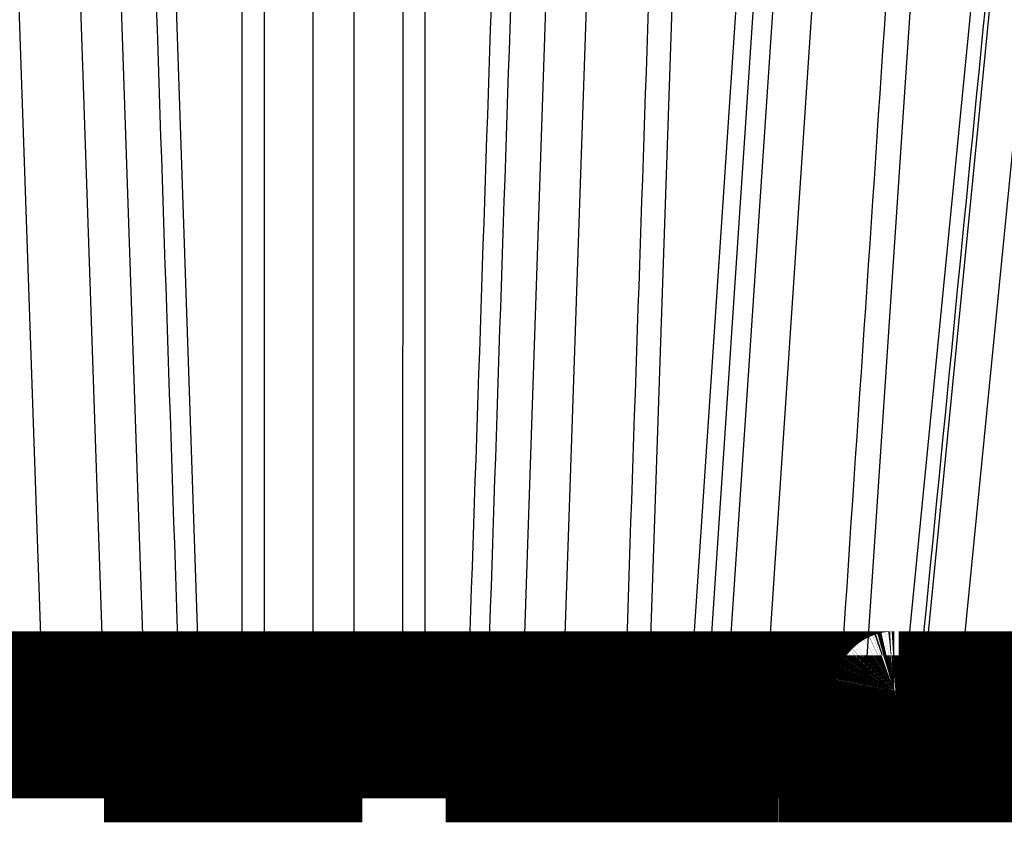
# Model space of a CAD drawing. Extents: x 214 to 1673, y 18 to 1161.
# Drawn here: x 979 to 983, y 295 to 298 of the extents above; entities that cross this region are included whole.
import ezdxf

# ---------------------------------------------------------------- set-up
doc = ezdxf.new("R2010")
doc.units = 0
doc.header["$MEASUREMENT"] = 0
doc.layers.add('3', color=7, linetype='CONTINUOUS')

msp = doc.modelspace()

# ---------------------------------------------------------------- linework, layer by layer
at = {"layer": '3', "color": 3, "linetype": 'CONTINUOUS'}
for p, q in [((979.92594, 301.16914), (980.12156, 295.39635)), ((980.30031, 295.39635), (980.30031, 301.16914)), ((982.20144, 301.16914), (982.00547, 295.39635)), ((982.17978, 295.39635), (982.56658, 301.16914)), ((983.29703, 301.16914), (982.91023, 295.39635)), ((983.07585, 295.39635), (983.64388, 301.16914)), ((979.26632, 301.15866), (979.46247, 295.40682)), ((979.7211, 295.40682), (979.52637, 301.15866)), ((979.89222, 295.40682), (979.69749, 301.15866)), ((980.39208, 301.15866), (980.39315, 295.40682)), ((980.59746, 301.15618), (980.59764, 295.40682)), ((980.77089, 295.40682), (980.77124, 301.15618)), ((980.97538, 295.40682), (980.97662, 301.15866)), ((981.67122, 301.15866), (981.47631, 295.40682)), ((981.64743, 295.40682), (981.84216, 301.15866)), ((982.63723, 301.15866), (982.25309, 295.40682)), ((982.33564, 295.40682), (982.7203, 301.15866)), ((982.50037, 295.40682), (982.88503, 301.15866)), ((983.71932, 301.15866), (983.15413, 295.40682)), ((983.87358, 301.15866), (983.30839, 295.40682)), ((979.46247, 295.40682), (979.7211, 295.40682)), ((980.0376, 295.40682), (979.89222, 295.40682)), ((980.12156, 295.39635), (980.30031, 295.39635)), ((980.39315, 295.40682), (980.59764, 295.40682)), ((980.77089, 295.40682), (980.97538, 295.40682)), ((981.24697, 295.39635), (981.06822, 295.39635)), ((981.47631, 295.40682), (981.33111, 295.40682)), ((981.64743, 295.40682), (981.90624, 295.40682)), ((982.00547, 295.39635), (982.17978, 295.39635)), ((982.25309, 295.40682), (982.33564, 295.40682)), ((982.50037, 295.40682), (982.80692, 295.40682)), ((982.91023, 295.39635), (983.07585, 295.39635)), ((983.30839, 295.40682), (983.65524, 295.40682))]:
    msp.add_line(p, q, dxfattribs=at)
at = {"layer": '3', "color": 40, "linetype": 'CONTINUOUS', "const_width": 0.7}
msp.add_lwpolyline([(983.13642, 295.40689), (983.13584, 295.40242, -0.0119598), (983.13505, 295.39793, -0.011434), (983.13404, 295.3934, -0.011283), (983.1328, 295.38886, -0.0116984), (983.13133, 295.38432, -0.0118955), (983.12962, 295.37981, -0.0120204), (983.12767, 295.37533, -0.0121025), (983.12549, 295.37091, -0.0122701), (983.12307, 295.36657, -0.0123598), (983.12041, 295.36232, -0.0124761), (983.11753, 295.35818, -0.0125346), (983.11442, 295.35417, -0.0126126), (983.1111, 295.35032, -0.0126582), (983.10758, 295.34662, -0.0127177), (983.10387, 295.34311, -0.012707), (983.09999, 295.33979, -0.012647), (983.09595, 295.33668, -0.0127213), (983.09176, 295.33378, -0.012889), (983.08744, 295.33111, -0.0125582), (983.08304, 295.32868, -0.0117946), (983.07857, 295.32649, -0.0127256), (983.07396, 295.32453, -0.0146922), (983.0692, 295.32282, -0.0115138), (983.06469, 295.32136, -0.0048921), (983.06058, 295.32017, -0.0152025), (983.05536, 295.31915, -0.025529), (983.04741, 295.31825, -0.0130029), (983.03707, 295.31746, -0.0071133)], format="xyb", dxfattribs=at)
for points in [[(979.13052, 295.31746), (978.80107, 295.31746)], [(979.21304, 295.31746), (979.13052, 295.31746)], [(979.38456, 295.31746), (979.21304, 295.31746)], [(979.64327, 295.31746), (979.38456, 295.31746)], [(979.98542, 295.31746), (979.64327, 295.31746)], [(979.72145, 295.31753), (979.72145, 295.21742)], [(979.73707, 295.31753), (979.73707, 295.21742)], [(980.13073, 295.31746), (979.98542, 295.31746)], [(980.30658, 295.31746), (980.13073, 295.31746)], [(980.51111, 295.31746), (980.30658, 295.31746)], [(980.48563, 295.21742), (980.48563, 295.31753)], [(980.85753, 295.31746), (980.51111, 295.31746)], [(980.52113, 295.31753), (980.52113, 295.21742)], [(980.55433, 295.31753), (980.55433, 295.21742)], [(980.80515, 295.21742), (980.80515, 295.31753)], [(981.06206, 295.31746), (980.85753, 295.31746)], [(981.2379, 295.31746), (981.06206, 295.31746)], [(981.15431, 295.31753), (981.15431, 295.21742)], [(981.2379, 295.31746), (981.38322, 295.31746)], [(981.72537, 295.31746), (981.38322, 295.31746)], [(981.70015, 295.21742), (981.70015, 295.31753)], [(981.98409, 295.31746), (981.72537, 295.31746)], [(981.84251, 295.21742), (981.84251, 295.31753)], [(982.1556, 295.31746), (981.98409, 295.31746)], [(982.00653, 295.31753), (982.00653, 295.21742)], [(982.23812, 295.31746), (982.1556, 295.31746)], [(982.56757, 295.31746), (982.23812, 295.31746)], [(982.41037, 295.21742), (982.41037, 295.31753)], [(982.5522, 295.21742), (982.5522, 295.31753)], [(982.87411, 295.31746), (982.56757, 295.31746)], [(982.58166, 295.31753), (982.58166, 295.21742)], [(982.69154, 295.21742), (982.69154, 295.31753)], [(983.03707, 295.31746), (982.87411, 295.31746)], [(983.03378, 295.31753), (983.03378, 295.21742)], [(983.36341, 295.31746), (983.05475, 295.31746)], [(983.71021, 295.31746), (983.36341, 295.31746)], [(983.8606, 295.31746), (983.71021, 295.31746)], [(979.72151, 295.21746), (979.73706, 295.21746)], [(979.73706, 295.21746), (980.48569, 295.21746)], [(980.52111, 295.21746), (980.48569, 295.21746)], [(980.55425, 295.21746), (980.52113, 295.21742)], [(980.80521, 295.21746), (980.55433, 295.21742)], [(981.15424, 295.21746), (981.70016, 295.21746)], [(981.70016, 295.21746), (981.84244, 295.21746)], [(981.84251, 295.21742), (982.00648, 295.21746)], [(982.00648, 295.21746), (982.4103, 295.21746)], [(982.4103, 295.21746), (982.55217, 295.21746)], [(982.58173, 295.21746), (982.5522, 295.21742)], [(982.6916, 295.21746), (982.58173, 295.21746)], [(983.03378, 295.21742), (982.69154, 295.21742)], [(984.00576, 295.21746), (983.03378, 295.21742)]]:
    msp.add_lwpolyline(points, dxfattribs=at)
at = {"layer": '3', "color": 3, "linetype": 'CONTINUOUS'}
for points in [[(979.36669, 295.39631, 0.0019857), (979.3702, 295.39631, 0.0019106), (979.37376, 295.39632, 0.0018753), (979.37736, 295.39637, 0.0018997), (979.381, 295.39645, 0.0019074), (979.38467, 295.39655, 0.0019123), (979.38836, 295.39668, 0.0019184), (979.39207, 295.39684, 0.0019372), (979.39578, 295.39703, 0.0019547), (979.3995, 295.39725, 0.0019792), (979.40321, 295.39751, 0.002005), (979.4069, 295.39778, 0.0020372), (979.41057, 295.39809, 0.0020752), (979.41421, 295.39843, 0.0021209), (979.41781, 295.39879, 0.0021651), (979.42136, 295.39918, 0.0022063), (979.42485, 295.3996, 0.0022855), (979.42829, 295.40004, 0.0023947), (979.43166, 295.40051, 0.0024145), (979.43494, 295.401, 0.0023441), (979.43812, 295.4015, 0.0026556), (979.44126, 295.40203, 0.0032605), (979.44435, 295.4026, 0.0026646), (979.4472, 295.40315, 0.0010792), (979.44974, 295.40365, 0.0038529), (979.45274, 295.40433, 0.0072919), (979.45704, 295.4054, 0.0040713), (979.46247, 295.40682, 0.0023221)], [(979.46247, 295.40682), (979.46202, 295.40236, -0.0094451), (979.46139, 295.39787, -0.0090785), (979.4606, 295.39335, -0.0090215), (979.45963, 295.38881, -0.0094321), (979.45847, 295.38428, -0.0096932), (979.45713, 295.37977, -0.0099118), (979.45561, 295.3753, -0.0101211), (979.45389, 295.37088, -0.010418), (979.45199, 295.36654, -0.0106795), (979.44991, 295.3623, -0.0109792), (979.44764, 295.35816, -0.0112601), (979.44521, 295.35416, -0.0115709), (979.4426, 295.35031, -0.0118842), (979.43984, 295.34662, -0.0122194), (979.43693, 295.34311, -0.0125165), (979.43389, 295.33979, -0.0127627), (979.43072, 295.33669, -0.0131685), (979.42743, 295.3338, -0.0136746), (979.42405, 295.33114, -0.0136649), (979.42059, 295.3287, -0.0131251), (979.41709, 295.32652, -0.0144792), (979.41347, 295.32457, -0.0171063), (979.40974, 295.32286, -0.0137051), (979.4062, 295.32141, -0.0058901), (979.40298, 295.32022, -0.0184853), (979.39888, 295.31921, -0.0318086), (979.39265, 295.31831, -0.0164414), (979.38454, 295.31753, -0.009034)], [(979.64335, 295.31753), (979.64687, 295.31763, 0.0152849), (979.65043, 295.31794, 0.0145772), (979.65404, 295.31846, 0.0143113), (979.65767, 295.31921, 0.0147272), (979.66132, 295.32019, 0.0148167), (979.66498, 295.32141, 0.0147825), (979.66862, 295.32287, 0.014651), (979.67224, 295.32457, 0.0145991), (979.67582, 295.32652, 0.0144128), (979.67934, 295.3287, 0.014246), (979.6828, 295.33114, 0.0139824), (979.68617, 295.3338, 0.0137429), (979.68945, 295.33669, 0.0134484), (979.69261, 295.33979, 0.013182), (979.69565, 295.34311, 0.0128343), (979.69856, 295.34662, 0.0124642), (979.70131, 295.35031, 0.0122269), (979.70391, 295.35416, 0.0120985), (979.70634, 295.35817, 0.0115117), (979.70859, 295.3623, 0.0105911), (979.71067, 295.36651, 0.0111999), (979.71257, 295.37088, 0.0126671), (979.71429, 295.37544, 0.0097329), (979.7158, 295.37977, 0.0040932), (979.71706, 295.38372, 0.0126066), (979.71828, 295.38881, 0.0206862), (979.71964, 295.39662, 0.0103692), (979.7211, 295.40682, 0.0056389)], [(979.89222, 295.40682), (979.89074, 295.4061, -0.0129217), (979.8891, 295.40539, -0.0108281), (979.88728, 295.40469, -0.0092976), (979.88531, 295.404, -0.0083465), (979.88316, 295.40334, -0.007421), (979.88086, 295.40269, -0.0066524), (979.87839, 295.40207, -0.0059722), (979.87577, 295.40147, -0.0054454), (979.873, 295.4009, -0.0049613), (979.87008, 295.40035, -0.0045689), (979.86703, 295.39984, -0.0042107), (979.86384, 295.39936, -0.0039174), (979.86053, 295.39891, -0.0036493), (979.85711, 295.39849, -0.0034246), (979.85359, 295.39811, -0.0032207), (979.84997, 295.39776, -0.003046), (979.84628, 295.39745, -0.0028899), (979.84251, 295.39718, -0.002753), (979.83868, 295.39695, -0.0026316), (979.8348, 295.39675, -0.0025207), (979.83088, 295.39659, -0.0024301), (979.82694, 295.39646, -0.002348), (979.82298, 295.39638, -0.0022688), (979.81902, 295.39633, -0.002183), (979.81506, 295.39631, -0.0021623), (979.81108, 295.39633, -0.0021332), (979.80704, 295.39638, -0.0020941), (979.80294, 295.39646, -0.0021178), (979.7988, 295.39659, -0.0021291), (979.79463, 295.39675, -0.0021422), (979.79043, 295.39695, -0.0021557), (979.78623, 295.39718, -0.0021839), (979.78202, 295.39745, -0.0022148), (979.77783, 295.39776, -0.0022569), (979.77366, 295.39811, -0.0022952), (979.76953, 295.39849, -0.0023345), (979.76544, 295.3989, -0.0024122), (979.76141, 295.39936, -0.002525), (979.75745, 295.39984, -0.0025421), (979.75358, 295.40035, -0.0024681), (979.74981, 295.40089, -0.0027959), (979.7461, 295.40147, -0.0034358), (979.74244, 295.40209, -0.002813), (979.73906, 295.40269, -0.0011457), (979.73606, 295.40325, -0.0040769), (979.73251, 295.404, -0.0077663), (979.72747, 295.40521, -0.004377), (979.7211, 295.40682, -0.0025064)], [(979.89222, 295.40682), (979.89276, 295.40236, 0.0112464), (979.8935, 295.39787, 0.0107702), (979.89445, 295.39335, 0.0106511), (979.89561, 295.38881, 0.0110719), (979.89699, 295.38428, 0.0112951), (979.89859, 295.37977, 0.0114549), (979.90042, 295.3753, 0.0115821), (979.90247, 295.37088, 0.0117956), (979.90475, 295.36654, 0.011943), (979.90724, 295.3623, 0.0121195), (979.90995, 295.35816, 0.0122481), (979.91286, 295.35416, 0.0123974), (979.91597, 295.35031, 0.012522), (979.91927, 295.34662, 0.0126601), (979.92275, 295.34311, 0.0127336), (979.9264, 295.33979, 0.0127541), (979.93019, 295.33669, 0.0129132), (979.93411, 295.3338, 0.0131648), (979.93816, 295.33114, 0.0129074), (979.9423, 295.3287, 0.0121886), (979.94649, 295.32652, 0.0132205), (979.95081, 295.32457, 0.0153461), (979.95528, 295.32286, 0.0120874), (979.95951, 295.32141, 0.0051491), (979.96336, 295.32022, 0.0160366), (979.96826, 295.31921, 0.0270751), (979.97571, 295.31831, 0.0138342), (979.98541, 295.31753, 0.0075751)], [(980.0376, 295.40682), (980.03813, 295.40236, 0.0112571), (980.03887, 295.39787, 0.0107809), (980.03982, 295.39335, 0.0106622), (980.04098, 295.38881, 0.0110837), (980.04236, 295.38428, 0.0113075), (980.04396, 295.37977, 0.0114676), (980.04578, 295.3753, 0.0115951), (980.04783, 295.37088, 0.0118088), (980.0501, 295.36654, 0.0119562), (980.05259, 295.3623, 0.0121326), (980.0553, 295.35816, 0.012261), (980.05821, 295.35416, 0.0124099), (980.06133, 295.35031, 0.0125339), (980.06463, 295.34662, 0.0126714), (980.06811, 295.34311, 0.012744), (980.07175, 295.33979, 0.0127634), (980.07554, 295.33669, 0.0129215), (980.07947, 295.3338, 0.0131719), (980.08352, 295.33114, 0.012913), (980.08765, 295.3287, 0.0121927), (980.09184, 295.32652, 0.0132234), (980.09617, 295.32457, 0.0153476), (980.10064, 295.32286, 0.0120869), (980.10487, 295.32141, 0.0051486), (980.10872, 295.32022, 0.0160337), (980.11363, 295.31921, 0.0270646), (980.12108, 295.31831, 0.0138265), (980.13079, 295.31753, 0.0075703)], [(980.12156, 295.39635), (980.11805, 295.39631, -0.0019293), (980.11454, 295.39631, -0.0018978), (980.11101, 295.39632, -0.0019052), (980.10748, 295.39637, -0.0019728), (980.10395, 295.39645, -0.0020275), (980.10043, 295.39655, -0.0020793), (980.09693, 295.39668, -0.0021364), (980.09346, 295.39684, -0.0022083), (980.09002, 295.39703, -0.0022843), (980.08663, 295.39725, -0.00237), (980.08328, 295.39751, -0.002464), (980.08, 295.39778, -0.0025683), (980.07678, 295.39809, -0.0026888), (980.07363, 295.39843, -0.0028233), (980.07056, 295.39879, -0.0029674), (980.06758, 295.39918, -0.003112), (980.06469, 295.3996, -0.0033253), (980.0619, 295.40004, -0.0035952), (980.05921, 295.40051, -0.0037509), (980.05664, 295.401, -0.0037616), (980.05419, 295.4015, -0.0044135), (980.05183, 295.40203, -0.0056467), (980.04957, 295.4026, -0.0048307), (980.04751, 295.40315, -0.0020083), (980.04571, 295.40365, -0.0073547), (980.04369, 295.40433, -0.0151815), (980.04096, 295.4054, -0.0092313), (980.0376, 295.40682, -0.0054976)], [(980.13079, 295.31753), (980.13039, 295.31762, -0.1134301), (980.12999, 295.31789, -0.0790803), (980.12959, 295.31835, -0.0498398), (980.12918, 295.319, -0.0336107), (980.12877, 295.31985, -0.0228412), (980.12836, 295.32091, -0.0164752), (980.12795, 295.32218, -0.0122179), (980.12755, 295.32365, -0.0095586), (980.12714, 295.32533, -0.0075818), (980.12674, 295.32722, -0.0062342), (980.12635, 295.32932, -0.0051727), (980.12597, 295.33162, -0.0044097), (980.12559, 295.33411, -0.0037864), (980.12523, 295.3368, -0.0033205), (980.12488, 295.33967, -0.0029168), (980.12454, 295.3427, -0.0025956), (980.12421, 295.3459, -0.0023491), (980.1239, 295.34926, -0.002169), (980.12361, 295.35276, -0.0019325), (980.12333, 295.35636, -0.0016844), (980.12307, 295.36006, -0.0017003), (980.12283, 295.36392, -0.0018391), (980.1226, 295.36796, -0.0013445), (980.1224, 295.37181, -0.0005389), (980.12223, 295.37533, -0.0016832), (980.12205, 295.37992, -0.0026274), (980.12182, 295.38702, -0.0012591), (980.12156, 295.39635, -0.0006708)], [(980.39315, 295.40682), (980.39133, 295.40618, -0.0064823), (980.38939, 295.40555, -0.0057306), (980.38733, 295.40494, -0.0051778), (980.38514, 295.40433, -0.0048557), (980.38283, 295.40373, -0.0045064), (980.38041, 295.40315, -0.0041983), (980.37786, 295.40258, -0.0039098), (980.37521, 295.40203, -0.0036824), (980.37244, 295.4015, -0.0034607), (980.36957, 295.401, -0.0032776), (980.3666, 295.40051, -0.0031006), (980.36354, 295.40004, -0.0029532), (980.36038, 295.3996, -0.002815), (980.35715, 295.39918, -0.002701), (980.35384, 295.39879, -0.0025834), (980.35046, 295.39843, -0.0024747), (980.34702, 295.39809, -0.0024045), (980.34353, 295.39778, -0.0023674), (980.33998, 295.39751, -0.0022369), (980.33641, 295.39725, -0.0020465), (980.33284, 295.39703, -0.0021801), (980.32918, 295.39684, -0.0024972), (980.32543, 295.39668, -0.0018958), (980.3219, 295.39655, -0.0007371), (980.31869, 295.39644, -0.0025327), (980.31462, 295.39637, -0.0042297), (980.30841, 295.39634, -0.002103), (980.30031, 295.39635, -0.0011338)], [(980.30652, 295.31753), (980.30626, 295.31762, -0.1610473), (980.30599, 295.31789, -0.0858247), (980.30572, 295.31835, -0.0440678), (980.30545, 295.319, -0.0267016), (980.30517, 295.31985, -0.0170666), (980.3049, 295.32091, -0.0119012), (980.30462, 295.32218, -0.008637), (980.30435, 295.32365, -0.0066664), (980.30408, 295.32533, -0.0052369), (980.30381, 295.32722, -0.0042779), (980.30355, 295.32932, -0.0035318), (980.30329, 295.33162, -0.003), (980.30304, 295.33411, -0.0025685), (980.30279, 295.3368, -0.0022476), (980.30255, 295.33967, -0.0019708), (980.30233, 295.3427, -0.0017514), (980.30211, 295.3459, -0.0015831), (980.3019, 295.34926, -0.0014604), (980.3017, 295.35276, -0.0013001), (980.30151, 295.35636, -0.0011325), (980.30134, 295.36006, -0.0011425), (980.30117, 295.36392, -0.0012352), (980.30102, 295.36796, -0.0009026), (980.30088, 295.37181, -0.0003617), (980.30077, 295.37533, -0.0011295), (980.30064, 295.37992, -0.0017623), (980.30049, 295.38702, -0.0008443), (980.30031, 295.39635, -0.0004497)], [(980.30652, 295.31753), (980.31045, 295.31763, 0.0137252), (980.31441, 295.31794, 0.0131061), (980.31843, 295.31846, 0.0129003), (980.32248, 295.31921, 0.0133252), (980.32655, 295.32019, 0.0134775), (980.33061, 295.32141, 0.0135313), (980.33467, 295.32287, 0.0135148), (980.3387, 295.32457, 0.0135804), (980.34269, 295.32652, 0.0135374), (980.34662, 295.3287, 0.0135149), (980.35047, 295.33114, 0.013411), (980.35423, 295.3338, 0.0133255), (980.35788, 295.33669, 0.0131914), (980.3614, 295.33979, 0.0130748), (980.36479, 295.34311, 0.0128772), (980.36802, 295.34662, 0.0126409), (980.37109, 295.35031, 0.0125353), (980.37399, 295.35416, 0.0125291), (980.37669, 295.35817, 0.0120408), (980.37921, 295.3623, 0.0111728), (980.38152, 295.36651, 0.0119125), (980.38364, 295.37088, 0.0135857), (980.38556, 295.37544, 0.0105212), (980.38724, 295.37977, 0.0044427), (980.38865, 295.38372, 0.0137312), (980.39001, 295.38881, 0.0227347), (980.39152, 295.39662, 0.0114661), (980.39315, 295.40682, 0.0062495)], [(980.59764, 295.40682), (980.59714, 295.40236, -0.0104663), (980.59646, 295.39787, -0.0100408), (980.59558, 295.39335, -0.0099523), (980.59451, 295.38881, -0.0103734), (980.59323, 295.38428, -0.0106186), (980.59175, 295.37977, -0.0108096), (980.59005, 295.3753, -0.0109788), (980.58816, 295.37088, -0.0112351), (980.58605, 295.36654, -0.0114387), (980.58374, 295.3623, -0.0116749), (980.58123, 295.35816, -0.0118753), (980.57853, 295.35416, -0.0120994), (980.57564, 295.35031, -0.0123093), (980.57258, 295.34662, -0.0125347), (980.56935, 295.34311, -0.0127047), (980.56597, 295.33979, -0.0128201), (980.56245, 295.33669, -0.0130813), (980.55881, 295.3338, -0.0134362), (980.55505, 295.33114, -0.0132744), (980.55122, 295.3287, -0.0126198), (980.54733, 295.32652, -0.0137791), (980.54332, 295.32457, -0.0161039), (980.53917, 295.32286, -0.0127667), (980.53524, 295.32141, -0.0054567), (980.53167, 295.32022, -0.0170432), (980.52712, 295.31921, -0.028977), (980.5202, 295.31831, -0.0148675), (980.51119, 295.31753, -0.0081507)], [(980.59764, 295.40682), (980.59973, 295.4061, 0.0072661), (980.60197, 295.40539, 0.0063445), (980.60437, 295.40469, 0.0056662), (980.60693, 295.404, 0.0052706), (980.60965, 295.40334, 0.0048534), (980.6125, 295.40269, 0.0044897), (980.61551, 295.40207, 0.0041559), (980.61865, 295.40147, 0.003895), (980.62193, 295.4009, 0.0036458), (980.62532, 295.40035, 0.0034403), (980.62884, 295.39984, 0.0032475), (980.63245, 295.39936, 0.0030877), (980.63617, 295.39891, 0.002939), (980.63997, 295.39849, 0.0028127), (980.64385, 295.39811, 0.0026975), (980.64779, 295.39776, 0.0025974), (980.65179, 295.39745, 0.002509), (980.65583, 295.39718, 0.0024301), (980.65989, 295.39695, 0.0023621), (980.66398, 295.39675, 0.0022979), (980.66808, 295.39659, 0.0022503), (980.67217, 295.39646, 0.0022064), (980.67625, 295.39638, 0.002164), (980.6803, 295.39633, 0.0021113), (980.68432, 295.39631, 0.0021211), (980.68834, 295.39633, 0.0021213), (980.69239, 295.39638, 0.0021118), (980.69647, 295.39646, 0.0021648), (980.70056, 295.39659, 0.0022078), (980.70465, 295.39675, 0.0022525), (980.70874, 295.39695, 0.0023002), (980.71281, 295.39718, 0.0023638), (980.71684, 295.39745, 0.0024338), (980.72083, 295.39776, 0.0025173), (980.72477, 295.39811, 0.002601), (980.72865, 295.39849, 0.0026871), (980.73244, 295.3989, 0.0028232), (980.73616, 295.39936, 0.0030051), (980.73977, 295.39984, 0.0030808), (980.74328, 295.40035, 0.0030426), (980.74665, 295.40089, 0.0035106), (980.74994, 295.40147, 0.0044077), (980.75314, 295.40209, 0.0036953), (980.75607, 295.40269, 0.0015256), (980.75865, 295.40325, 0.0055006), (980.76163, 295.404, 0.010957), (980.76576, 295.40521, 0.0064537), (980.77089, 295.40682, 0.0037795)], [(980.85751, 295.31753), (980.8536, 295.31763, -0.0137361), (980.84963, 295.31794, -0.0131153), (980.84562, 295.31846, -0.012908), (980.84157, 295.31921, -0.0133318), (980.83751, 295.32019, -0.0134825), (980.83344, 295.32141, -0.0135347), (980.82939, 295.32287, -0.0135165), (980.82536, 295.32457, -0.0135805), (980.82137, 295.32652, -0.0135357), (980.81744, 295.3287, -0.0135115), (980.81359, 295.33114, -0.013406), (980.80984, 295.3338, -0.013319), (980.80619, 295.33669, -0.0131835), (980.80266, 295.33979, -0.0130657), (980.79928, 295.34311, -0.012867), (980.79604, 295.34662, -0.0126299), (980.79298, 295.35031, -0.0125234), (980.79008, 295.35416, -0.0125165), (980.78737, 295.35817, -0.012028), (980.78485, 295.3623, -0.0111605), (980.78254, 295.36651, -0.0118991), (980.78042, 295.37088, -0.0135701), (980.7785, 295.37544, -0.010509), (980.77682, 295.37977, -0.0044376), (980.77541, 295.38372, -0.0137153), (980.77405, 295.38881, -0.0227091), (980.77253, 295.39662, -0.0114538), (980.77089, 295.40682, -0.0062429)], [(980.97538, 295.40682), (980.97589, 295.40236, 0.0104654), (980.97658, 295.39787, 0.0100385), (980.97746, 295.39335, 0.0099487), (980.97855, 295.38881, 0.0103682), (980.97983, 295.38428, 0.0106117), (980.98132, 295.37977, 0.0108013), (980.98302, 295.3753, 0.0109688), (980.98493, 295.37088, 0.0112235), (980.98705, 295.36654, 0.0114254), (980.98936, 295.3623, 0.0116601), (980.99188, 295.35816, 0.011859), (980.99459, 295.35416, 0.0120817), (980.99749, 295.35031, 0.0122902), (981.00055, 295.34662, 0.0125144), (981.00379, 295.34311, 0.0126834), (981.00717, 295.33979, 0.0127982), (981.0107, 295.33669, 0.0130587), (981.01435, 295.3338, 0.013413), (981.01811, 295.33114, 0.0132518), (981.02195, 295.3287, 0.0125988), (981.02585, 295.32652, 0.013757), (981.02986, 295.32457, 0.0160794), (981.03401, 295.32286, 0.0127488), (981.03794, 295.32141, 0.0054494), (981.04152, 295.32022, 0.0170218), (981.04607, 295.31921, 0.0289482), (981.05299, 295.31831, 0.0148568), (981.06201, 295.31753, 0.008146)], [(981.06822, 295.39635), (981.06469, 295.39631, -0.0019328), (981.06114, 295.39631, -0.0018803), (981.05755, 295.39632, -0.0018662), (981.05394, 295.39637, -0.001911), (981.05031, 295.39645, -0.0019408), (981.04667, 295.39655, -0.0019674), (981.04302, 295.39668, -0.0019966), (981.03939, 295.39684, -0.0020389), (981.03576, 295.39703, -0.0020819), (981.03216, 295.39725, -0.0021326), (981.02859, 295.39751, -0.002187), (981.02505, 295.39778, -0.0022489), (981.02156, 295.39809, -0.0023203), (981.01812, 295.39843, -0.0024012), (981.01474, 295.39879, -0.0024844), (981.01143, 295.39918, -0.0025652), (981.0082, 295.3996, -0.0026949), (981.00504, 295.40004, -0.0028639), (981.00197, 295.40051, -0.0029321), (980.999, 295.401, -0.0028879), (980.99615, 295.4015, -0.0033226), (980.99336, 295.40203, -0.0041536), (980.99064, 295.4026, -0.0034626), (980.98816, 295.40315, -0.0014183), (980.98596, 295.40365, -0.005119), (980.98341, 295.40433, -0.0100529), (980.97984, 295.4054, -0.005819), (980.97538, 295.40682, -0.0033799)], [(981.06822, 295.39635), (981.06816, 295.39224, -0.0007556), (981.06809, 295.38813, -0.0007435), (981.068, 295.38402, -0.0007548), (981.06791, 295.37992, -0.0008023), (981.0678, 295.37584, -0.0008444), (981.06768, 295.37181, -0.0008866), (981.06754, 295.36783, -0.0009347), (981.06739, 295.36392, -0.0009949), (981.06723, 295.36009, -0.0010621), (981.06706, 295.35636, -0.0011403), (981.06687, 295.35275, -0.0012314), (981.06668, 295.34926, -0.0013371), (981.06647, 295.34591, -0.0014657), (981.06625, 295.3427, -0.0016166), (981.06602, 295.33966, -0.0017982), (981.06579, 295.3368, -0.0020034), (981.06554, 295.33411, -0.0022946), (981.06529, 295.33162, -0.0026737), (981.06503, 295.32932, -0.0030575), (981.06476, 295.32722, -0.0033758), (981.06449, 295.32533, -0.0044022), (981.06422, 295.32365, -0.0064472), (981.06393, 295.32217, -0.0066656), (981.06366, 295.32091, -0.0032986), (981.06342, 295.31988, -0.012753), (981.06311, 295.319, -0.0430851), (981.06263, 295.31822, -0.0514396), (981.06201, 295.31753, -0.0468459)], [(981.33111, 295.40682), (981.33057, 295.40236, -0.0112461), (981.32983, 295.39787, -0.0107698), (981.32888, 295.39335, -0.0106508), (981.32772, 295.38881, -0.0110715), (981.32633, 295.38428, -0.0112947), (981.32473, 295.37977, -0.0114545), (981.3229, 295.3753, -0.0115817), (981.32086, 295.37088, -0.0117952), (981.31858, 295.36654, -0.0119426), (981.31609, 295.3623, -0.0121191), (981.31338, 295.35816, -0.0122477), (981.31047, 295.35416, -0.012397), (981.30735, 295.35031, -0.0125216), (981.30405, 295.34662, -0.0126598), (981.30057, 295.34311, -0.0127333), (981.29693, 295.33979, -0.0127538), (981.29314, 295.33669, -0.0129129), (981.28921, 295.3338, -0.0131645), (981.28516, 295.33114, -0.0129072), (981.28103, 295.3287, -0.0121885), (981.27684, 295.32652, -0.0132204), (981.27252, 295.32457, -0.0153461), (981.26805, 295.32286, -0.0120874), (981.26382, 295.32141, -0.0051492), (981.25997, 295.32022, -0.0160367), (981.25507, 295.31921, -0.0270754), (981.24762, 295.31831, -0.0138344), (981.23792, 295.31753, -0.0075753)], [(981.23792, 295.31753), (981.23831, 295.31762, 0.1144204), (981.23871, 295.31789, 0.0794411), (981.23911, 295.31835, 0.0498433), (981.23951, 295.319, 0.0335161), (981.23992, 295.31985, 0.0227342), (981.24032, 295.32091, 0.0163797), (981.24072, 295.32218, 0.0121377), (981.24113, 295.32365, 0.0094911), (981.24152, 295.32533, 0.0075254), (981.24192, 295.32722, 0.0061862), (981.2423, 295.32932, 0.0051319), (981.24268, 295.33162, 0.0043741), (981.24305, 295.33411, 0.0037554), (981.2434, 295.3368, 0.003293), (981.24375, 295.33967, 0.0028924), (981.24408, 295.3427, 0.0025737), (981.2444, 295.3459, 0.0023291), (981.2447, 295.34926, 0.0021504), (981.24499, 295.35276, 0.0019159), (981.24526, 295.35636, 0.0016699), (981.24552, 295.36006, 0.0016855), (981.24575, 295.36392, 0.0018231), (981.24597, 295.36796, 0.0013327), (981.24617, 295.37181, 0.0005342), (981.24633, 295.37533, 0.0016685), (981.24651, 295.37992, 0.0026043), (981.24672, 295.38702, 0.001248), (981.24697, 295.39635, 0.0006648)], [(981.24697, 295.39635), (981.25048, 295.39631, 0.0019259), (981.254, 295.39631, 0.0018944), (981.25754, 295.39632, 0.0019017), (981.26108, 295.39637, 0.0019691), (981.26462, 295.39645, 0.0020236), (981.26814, 295.39655, 0.0020753), (981.27165, 295.39668, 0.0021322), (981.27512, 295.39684, 0.0022039), (981.27857, 295.39703, 0.0022796), (981.28197, 295.39725, 0.002365), (981.28532, 295.39751, 0.0024587), (981.28861, 295.39778, 0.0025627), (981.29184, 295.39809, 0.0026828), (981.29499, 295.39843, 0.0028169), (981.29807, 295.39879, 0.0029605), (981.30106, 295.39918, 0.0031047), (981.30395, 295.3996, 0.0033173), (981.30675, 295.40004, 0.0035864), (981.30944, 295.40051, 0.0037415), (981.31202, 295.401, 0.003752), (981.31447, 295.4015, 0.004402), (981.31684, 295.40203, 0.0056316), (981.31911, 295.4026, 0.0048175), (981.32117, 295.40315, 0.0020028), (981.32297, 295.40365, 0.0073342), (981.325, 295.40433, 0.0151379), (981.32774, 295.4054, 0.0092041), (981.33111, 295.40682, 0.0054813)], [(981.3833, 295.31753), (981.38751, 295.31763, 0.0127781), (981.39177, 295.31794, 0.0122111), (981.39609, 295.31846, 0.0120373), (981.40043, 295.31921, 0.0124608), (981.4048, 295.32019, 0.0126416), (981.40917, 295.32141, 0.0127383), (981.41353, 295.32287, 0.01278), (981.41786, 295.32457, 0.0129058), (981.42214, 295.32652, 0.0129391), (981.42636, 295.3287, 0.0129957), (981.4305, 295.33114, 0.0129829), (981.43454, 295.3338, 0.012988), (981.43845, 295.33669, 0.0129519), (981.44224, 295.33979, 0.0129301), (981.44587, 295.34311, 0.0128314), (981.44935, 295.34662, 0.0126868), (981.45264, 295.35031, 0.0126739), (981.45575, 295.35416, 0.0127563), (981.45866, 295.35817, 0.0123452), (981.46136, 295.3623, 0.0115254), (981.46383, 295.36651, 0.0123618), (981.46611, 295.37088, 0.0141843), (981.46817, 295.37544, 0.0110491), (981.46997, 295.37977, 0.0046799), (981.47149, 295.38372, 0.0145024), (981.47294, 295.38881, 0.024176), (981.47456, 295.39662, 0.0122503), (981.47631, 295.40682, 0.0066885)], [(981.47631, 295.40682), (981.4778, 295.4061, 0.0128155), (981.47945, 295.40539, 0.0107459), (981.48127, 295.40469, 0.0092326), (981.48325, 295.404, 0.0082927), (981.4854, 295.40334, 0.0073773), (981.48771, 295.40269, 0.0066164), (981.49019, 295.40207, 0.0059427), (981.49281, 295.40147, 0.0054207), (981.49559, 295.4009, 0.0049408), (981.49852, 295.40035, 0.0045517), (981.50158, 295.39984, 0.0041963), (981.50477, 295.39936, 0.0039052), (981.50808, 295.39891, 0.0036391), (981.5115, 295.39849, 0.003416), (981.51503, 295.39811, 0.0032135), (981.51865, 295.39776, 0.0030399), (981.52235, 295.39745, 0.0028849), (981.52612, 295.39718, 0.0027488), (981.52996, 295.39695, 0.0026283), (981.53384, 295.39675, 0.002518), (981.53775, 295.39659, 0.0024281), (981.5417, 295.39646, 0.0023465), (981.54566, 295.39638, 0.0022677), (981.54962, 295.39633, 0.0021824), (981.55358, 295.39631, 0.0021621), (981.55756, 295.39633, 0.0021334), (981.5616, 295.39638, 0.0020946), (981.5657, 295.39646, 0.0021187), (981.56984, 295.39659, 0.0021305), (981.57401, 295.39675, 0.0021439), (981.5782, 295.39695, 0.0021578), (981.5824, 295.39718, 0.0021865), (981.5866, 295.39745, 0.0022178), (981.59079, 295.39776, 0.0022603), (981.59496, 295.39811, 0.0022992), (981.59909, 295.39849, 0.002339), (981.60317, 295.3989, 0.0024173), (981.60719, 295.39936, 0.0025308), (981.61115, 295.39984, 0.0025486), (981.61502, 295.40035, 0.0024748), (981.61878, 295.40089, 0.0028041), (981.62249, 295.40147, 0.0034468), (981.62614, 295.40209, 0.0028227), (981.62951, 295.40269, 0.0011498), (981.63251, 295.40325, 0.0040922), (981.63605, 295.404, 0.0077993), (981.64108, 295.40521, 0.0043978), (981.64743, 295.40682, 0.0025189)], [(981.64743, 295.40682), (981.64788, 295.40236, 0.0094418), (981.64851, 295.39787, 0.0090752), (981.6493, 295.39335, 0.0090181), (981.65027, 295.38881, 0.0094285), (981.65143, 295.38428, 0.0096894), (981.65277, 295.37977, 0.0099079), (981.6543, 295.3753, 0.010117), (981.65601, 295.37088, 0.0104139), (981.65792, 295.36654, 0.0106752), (981.66, 295.3623, 0.0109749), (981.66226, 295.35816, 0.0112558), (981.6647, 295.35416, 0.0115666), (981.6673, 295.35031, 0.01188), (981.67006, 295.34662, 0.0122152), (981.67298, 295.34311, 0.0125126), (981.67602, 295.33979, 0.012759), (981.67919, 295.33669, 0.0131651), (981.68247, 295.3338, 0.0136715), (981.68586, 295.33114, 0.0136623), (981.68932, 295.3287, 0.0131232), (981.69282, 295.32652, 0.0144777), (981.69643, 295.32457, 0.0171054), (981.70017, 295.32286, 0.013705), (981.70371, 295.32141, 0.0058903), (981.70692, 295.32022, 0.0184864), (981.71102, 295.31921, 0.0318131), (981.71725, 295.31831, 0.016445), (981.72536, 295.31753, 0.0090363)], [(981.90624, 295.40682), (981.90669, 295.40236, 0.0094556), (981.90731, 295.39787, 0.0090889), (981.9081, 295.39335, 0.0090322), (981.90907, 295.38881, 0.0094436), (981.91022, 295.38428, 0.0097053), (981.91156, 295.37977, 0.0099243), (981.91308, 295.3753, 0.0101339), (981.91479, 295.37088, 0.0104313), (981.91669, 295.36654, 0.010693), (981.91877, 295.3623, 0.0109929), (981.92104, 295.35816, 0.0112739), (981.92347, 295.35416, 0.0115846), (981.92608, 295.35031, 0.0118977), (981.92884, 295.34662, 0.0122325), (981.93175, 295.34311, 0.012529), (981.93479, 295.33979, 0.0127744), (981.93796, 295.33669, 0.0131793), (981.94125, 295.3338, 0.0136842), (981.94463, 295.33114, 0.0136728), (981.94809, 295.3287, 0.0131312), (981.9516, 295.32652, 0.014484), (981.95521, 295.32457, 0.0171093), (981.95895, 295.32286, 0.0137051), (981.96249, 295.32141, 0.0058895), (981.96571, 295.32022, 0.0184819), (981.96981, 295.31921, 0.0317942), (981.97605, 295.31831, 0.0164303), (981.98417, 295.31753, 0.009027)], [(981.90624, 295.40682), (981.9085, 295.40618, 0.0043154), (981.91087, 295.40555, 0.0039083), (981.91336, 295.40494, 0.0036142), (981.91596, 295.40433, 0.0034622), (981.91867, 295.40373, 0.0032823), (981.92148, 295.40315, 0.0031179), (981.92441, 295.40258, 0.0029603), (981.92742, 295.40203, 0.0028379), (981.93054, 295.4015, 0.0027148), (981.93374, 295.401, 0.0026134), (981.93703, 295.40051, 0.002513), (981.94039, 295.40004, 0.00243), (981.94382, 295.3996, 0.0023518), (981.94732, 295.39918, 0.0022887), (981.95087, 295.39879, 0.0022205), (981.95446, 295.39843, 0.0021555), (981.9581, 295.39809, 0.0021227), (981.96177, 295.39778, 0.0021168), (981.96548, 295.39751, 0.0020263), (981.96918, 295.39725, 0.0018756), (981.97287, 295.39703, 0.0020218), (981.97662, 295.39684, 0.0023462), (981.98044, 295.39668, 0.0018054), (981.98402, 295.39655, 0.0007071), (981.98726, 295.39644, 0.002446), (981.99133, 295.39637, 0.0041734), (981.99749, 295.39634, 0.0021149), (982.00547, 295.39635, 0.0011505)], [(981.98417, 295.31753), (981.98509, 295.31762, 0.0506562), (981.98602, 295.31789, 0.0455263), (981.98695, 295.31835, 0.0396247), (981.9879, 295.319, 0.0348052), (981.98885, 295.31985, 0.0291521), (981.9898, 295.32091, 0.0242929), (981.99075, 295.32218, 0.0200686), (981.99169, 295.32365, 0.0169284), (981.99262, 295.32533, 0.0142307), (981.99354, 295.32722, 0.0122018), (981.99445, 295.32932, 0.0104683), (981.99533, 295.33162, 0.0091489), (981.9962, 295.33411, 0.0080182), (981.99704, 295.3368, 0.0071428), (981.99785, 295.33967, 0.0063579), (981.99864, 295.3427, 0.0057165), (981.99938, 295.3459, 0.0052195), (982.0001, 295.34926, 0.0048539), (982.00078, 295.35276, 0.0043518), (982.00142, 295.35636, 0.0038114), (982.00201, 295.36006, 0.0038635), (982.00257, 295.36392, 0.0041954), (982.00309, 295.36796, 0.0030778), (982.00355, 295.37181, 0.0012358), (982.00395, 295.37533, 0.0038652), (982.00436, 295.37992, 0.0060551), (982.00488, 295.38702, 0.0029088), (982.00547, 295.39635, 0.0015511)], [(982.15564, 295.31753), (982.16005, 295.31763, 0.0122109), (982.16451, 295.31794, 0.0116722), (982.16902, 295.31846, 0.0115142), (982.17358, 295.31921, 0.0119322), (982.17815, 295.32019, 0.0121246), (982.18273, 295.32141, 0.0122412), (982.18729, 295.32287, 0.0123115), (982.19182, 295.32457, 0.0124668), (982.19631, 295.32652, 0.0125398), (982.20072, 295.3287, 0.0126383), (982.20505, 295.33114, 0.0126754), (982.20928, 295.3338, 0.0127314), (982.21338, 295.33669, 0.0127521), (982.21735, 295.33979, 0.0127867), (982.22116, 295.34311, 0.0127488), (982.2248, 295.34662, 0.0126624), (982.22825, 295.35031, 0.0127094), (982.23151, 295.35416, 0.01285), (982.23455, 295.35817, 0.0124936), (982.23739, 295.3623, 0.0117116), (982.23998, 295.36651, 0.0126123), (982.24237, 295.37088, 0.0145328), (982.24453, 295.37544, 0.011367), (982.24642, 295.37977, 0.0048249), (982.24801, 295.38372, 0.0149801), (982.24954, 295.38881, 0.0250966), (982.25125, 295.39662, 0.0127615), (982.25309, 295.40682, 0.0069769)], [(982.17978, 295.39635), (982.17954, 295.39224, -0.0028961), (982.17926, 295.38813, -0.0028459), (982.17892, 295.38402, -0.0028844), (982.17854, 295.37992, -0.0030603), (982.1781, 295.37584, -0.0032128), (982.17762, 295.37181, -0.0033643), (982.17709, 295.36783, -0.003535), (982.17651, 295.36392, -0.0037486), (982.17588, 295.36009, -0.0039834), (982.1752, 295.35636, -0.0042543), (982.17448, 295.35275, -0.0045645), (982.17371, 295.34926, -0.0049203), (982.1729, 295.34591, -0.0053453), (982.17205, 295.3427, -0.0058347), (982.17116, 295.33966, -0.0064064), (982.17024, 295.3368, -0.0070307), (982.16929, 295.33411, -0.0079001), (982.16831, 295.33162, -0.0089961), (982.1673, 295.32932, -0.009983), (982.16627, 295.32722, -0.0106473), (982.16524, 295.32533, -0.0132672), (982.16417, 295.32365, -0.0181796), (982.16307, 295.32217, -0.0170828), (982.16203, 295.32091, -0.007886), (982.16108, 295.31988, -0.0281137), (982.15988, 295.319, -0.0648236), (982.15804, 295.31822, -0.0417967), (982.15564, 295.31753, -0.0247608)], [(982.25309, 295.40682), (982.25228, 295.40618, -0.0212462), (982.25133, 295.40555, -0.0175283), (982.25025, 295.40494, -0.0147613), (982.24904, 295.40433, -0.0129571), (982.24769, 295.40373, -0.0112481), (982.24622, 295.40315, -0.00986), (982.2446, 295.40258, -0.0086492), (982.24286, 295.40203, -0.0077172), (982.24099, 295.4015, -0.0068776), (982.23899, 295.401, -0.0062088), (982.23686, 295.40051, -0.0056035), (982.23461, 295.40004, -0.0051147), (982.23224, 295.3996, -0.004675), (982.22976, 295.39918, -0.0043176), (982.22717, 295.39879, -0.0039765), (982.22448, 295.39843, -0.0036807), (982.22169, 295.39809, -0.0034563), (982.21881, 295.39778, -0.0032966), (982.21584, 295.39751, -0.0030174), (982.21281, 295.39725, -0.0026848), (982.20972, 295.39703, -0.0027816), (982.20652, 295.39684, -0.0030921), (982.20318, 295.39668, -0.0022771), (982.20001, 295.39655, -0.000871), (982.19712, 295.39644, -0.0029487), (982.19335, 295.39637, -0.0047028), (982.18749, 295.39634, -0.0022467), (982.17978, 295.39635, -0.0011892)], [(982.33564, 295.40682), (982.33507, 295.40236, -0.0117389), (982.33429, 295.39787, -0.0112287), (982.3333, 295.39335, -0.011088), (982.33208, 295.38881, -0.0115055), (982.33063, 295.38428, -0.0117114), (982.32896, 295.37977, -0.0118476), (982.32705, 295.3753, -0.0119444), (982.3249, 295.37088, -0.0121268), (982.32252, 295.36654, -0.0122349), (982.31992, 295.3623, -0.0123703), (982.31708, 295.35816, -0.0124509), (982.31404, 295.35416, -0.0125512), (982.31078, 295.35031, -0.0126212), (982.30733, 295.34662, -0.0127048), (982.30369, 295.34311, -0.0127197), (982.29988, 295.33979, -0.0126839), (982.29592, 295.33669, -0.0127836), (982.29181, 295.3338, -0.0129762), (982.28758, 295.33114, -0.0126668), (982.28325, 295.3287, -0.0119158), (982.27887, 295.32652, -0.0128766), (982.27436, 295.32457, -0.0148903), (982.26968, 295.32286, -0.0116864), (982.26526, 295.32141, -0.0049693), (982.26124, 295.32022, -0.0154522), (982.25611, 295.31921, -0.0259894), (982.24833, 295.31831, -0.0132497), (982.23818, 295.31753, -0.0072504)], [(982.33564, 295.40682), (982.33648, 295.4061, 0.0274918), (982.33748, 295.40539, 0.0220002), (982.33866, 295.40469, 0.0179566), (982.34001, 295.404, 0.0153498), (982.34154, 295.40334, 0.0129868), (982.34324, 295.40269, 0.0111307), (982.34511, 295.40207, 0.0095671), (982.34715, 295.40147, 0.008392), (982.34935, 295.4009, 0.0073655), (982.35172, 295.40035, 0.0065619), (982.35425, 295.39984, 0.0058569), (982.35692, 295.39936, 0.0052956), (982.35975, 295.39891, 0.0047985), (982.3627, 295.39849, 0.0043927), (982.36579, 295.39811, 0.0040323), (982.36899, 295.39776, 0.003731), (982.3723, 295.39745, 0.0034645), (982.37571, 295.39718, 0.0032366), (982.37921, 295.39695, 0.0030347), (982.38278, 295.39675, 0.0028559), (982.38642, 295.39659, 0.0027053), (982.39012, 295.39646, 0.0025719), (982.39386, 295.39638, 0.0024452), (982.39763, 295.39633, 0.0023179), (982.40143, 295.39631, 0.0022617), (982.40528, 295.39633, 0.0021998), (982.40922, 295.39638, 0.0021287), (982.41323, 295.39646, 0.0021236), (982.41732, 295.39659, 0.0021047), (982.42146, 295.39675, 0.0020889), (982.42566, 295.39695, 0.0020724), (982.4299, 295.39718, 0.002071), (982.43416, 295.39745, 0.0020703), (982.43845, 295.39776, 0.0020806), (982.44274, 295.39811, 0.0020853), (982.44703, 295.39849, 0.0020914), (982.4513, 295.3989, 0.002129), (982.45554, 295.39936, 0.002196), (982.45975, 295.39984, 0.0021764), (982.46389, 295.40035, 0.0020824), (982.46795, 295.40089, 0.0023227), (982.47199, 295.40147, 0.002804), (982.47601, 295.40209, 0.0022517), (982.47975, 295.40269, 0.0009071), (982.48309, 295.40325, 0.0031944), (982.48711, 295.404, 0.0058765), (982.49294, 295.40521, 0.0032024), (982.50037, 295.40682, 0.0018032)], [(982.56764, 295.31753), (982.56459, 295.31763, -0.0176571), (982.56151, 295.31794, -0.0168025), (982.55839, 295.31846, -0.0164223), (982.55525, 295.31921, -0.0167913), (982.55209, 295.32019, -0.0167429), (982.54892, 295.32141, -0.0165305), (982.54577, 295.32287, -0.0161791), (982.54264, 295.32457, -0.0159074), (982.53954, 295.32652, -0.0154699), (982.53649, 295.3287, -0.0150612), (982.5335, 295.33114, -0.0145449), (982.53058, 295.3338, -0.014074), (982.52775, 295.33669, -0.0135514), (982.52501, 295.33979, -0.0130832), (982.52238, 295.34311, -0.0125454), (982.51987, 295.34662, -0.0120156), (982.51748, 295.35031, -0.011627), (982.51524, 295.35416, -0.0113632), (982.51313, 295.35817, -0.0106833), (982.51118, 295.3623, -0.0097304), (982.50939, 295.36651, -0.0101924), (982.50774, 295.37088, -0.011419), (982.50625, 295.37544, -0.0086972), (982.50495, 295.37977, -0.0036413), (982.50385, 295.38372, -0.0111717), (982.5028, 295.38881, -0.018155), (982.50163, 295.39662, -0.0090415), (982.50037, 295.40682, -0.0049052)], [(982.80692, 295.40682), (982.80731, 295.40236, 0.0081661), (982.80784, 295.39787, 0.0078671), (982.80852, 295.39335, 0.007841), (982.80935, 295.38881, 0.0082274), (982.81035, 295.38428, 0.0084942), (982.81149, 295.37977, 0.0087313), (982.81281, 295.3753, 0.0089721), (982.81428, 295.37088, 0.0092998), (982.81592, 295.36654, 0.0096117), (982.81771, 295.3623, 0.0099688), (982.81966, 295.35816, 0.0103286), (982.82175, 295.35416, 0.0107281), (982.82399, 295.35031, 0.0111537), (982.82637, 295.34662, 0.0116139), (982.82888, 295.34311, 0.0120651), (982.8315, 295.33979, 0.0124791), (982.83423, 295.33669, 0.013078), (982.83706, 295.3338, 0.0137953), (982.83997, 295.33114, 0.0140188), (982.84295, 295.3287, 0.0136753), (982.84597, 295.32652, 0.0153283), (982.84908, 295.32457, 0.0184229), (982.8523, 295.32286, 0.0150145), (982.85535, 295.32141, 0.0065118), (982.85813, 295.32022, 0.0206013), (982.86166, 295.31921, 0.0361812), (982.86703, 295.31831, 0.0189405), (982.87402, 295.31753, 0.0104471)], [(982.80692, 295.40682), (982.80956, 295.40618, 0.0031046), (982.81231, 295.40555, 0.0028638), (982.81516, 295.40494, 0.0026959), (982.8181, 295.40433, 0.0026254), (982.82115, 295.40373, 0.0025308), (982.82429, 295.40315, 0.0024414), (982.82752, 295.40258, 0.0023542), (982.83083, 295.40203, 0.0022896), (982.83422, 295.4015, 0.0022224), (982.83768, 295.401, 0.0021686), (982.8412, 295.40051, 0.0021143), (982.84478, 295.40004, 0.002071), (982.84841, 295.3996, 0.0020308), (982.85208, 295.39918, 0.0020009), (982.85579, 295.39879, 0.001966), (982.85953, 295.39843, 0.0019312), (982.86328, 295.39809, 0.0019251), (982.86704, 295.39778, 0.0019423), (982.87082, 295.39751, 0.0018819), (982.87457, 295.39725, 0.001761), (982.87829, 295.39703, 0.0019196), (982.88204, 295.39684, 0.0022556), (982.88585, 295.39668, 0.0017585), (982.8894, 295.39655, 0.0006937), (982.8926, 295.39644, 0.0024157), (982.89659, 295.39637, 0.0042108), (982.90254, 295.39634, 0.0021757), (982.91023, 295.39635, 0.0011946)], [(982.91023, 295.39635), (982.90987, 295.39224, -0.0043122), (982.90944, 295.38813, -0.0042298), (982.90893, 295.38402, -0.0042775), (982.90835, 295.37992, -0.0045269), (982.9077, 295.37584, -0.0047375), (982.90697, 295.37181, -0.0049432), (982.90617, 295.36783, -0.0051715), (982.90529, 295.36392, -0.0054576), (982.90435, 295.36009, -0.0057654), (982.90333, 295.35636, -0.0061172), (982.90224, 295.35275, -0.0065113), (982.90109, 295.34926, -0.0069568), (982.89987, 295.34591, -0.0074765), (982.8986, 295.3427, -0.0080627), (982.89727, 295.33966, -0.0087226), (982.89588, 295.3368, -0.0094148), (982.89445, 295.33411, -0.0103654), (982.89298, 295.33162, -0.0115296), (982.89147, 295.32932, -0.0124276), (982.88994, 295.32722, -0.0128442), (982.88839, 295.32533, -0.0154026), (982.88679, 295.32365, -0.0200634), (982.88514, 295.32217, -0.0176944), (982.88358, 295.32091, -0.0078448), (982.88217, 295.31988, -0.0268295), (982.88036, 295.319, -0.0536952), (982.87761, 295.31822, -0.0305516), (982.87402, 295.31753, -0.0172666)], [(983.03715, 295.31753), (983.03882, 295.31762, 0.0280903), (983.04051, 295.31789, 0.0265169), (983.04221, 295.31835, 0.0252325), (983.04393, 295.319, 0.024686), (983.04565, 295.31985, 0.0233338), (983.04737, 295.32091, 0.0217461), (983.04909, 295.32218, 0.0199702), (983.0508, 295.32365, 0.018418), (983.05249, 295.32533, 0.0167753), (983.05416, 295.32722, 0.0153554), (983.0558, 295.32932, 0.0139551), (983.05741, 295.33162, 0.0127774), (983.05899, 295.33411, 0.0116662), (983.06051, 295.3368, 0.0107431), (983.06199, 295.33967, 0.0098468), (983.06341, 295.3427, 0.0090661), (983.06478, 295.3459, 0.0084541), (983.06608, 295.34926, 0.0080005), (983.06731, 295.35276, 0.0072857), (983.06847, 295.35636, 0.0064597), (983.06955, 295.36006, 0.0066201), (983.07057, 295.36392, 0.0072641), (983.07152, 295.36796, 0.0053787), (983.07236, 295.37181, 0.0021695), (983.07308, 295.37533, 0.0068122), (983.07384, 295.37992, 0.0107775), (983.07477, 295.38702, 0.0052126), (983.07585, 295.39635, 0.0027868)], [(983.07585, 295.39635), (983.07906, 295.39631, 0.002073), (983.08224, 295.39631, 0.0020887), (983.0854, 295.39632, 0.00215), (983.08852, 295.39637, 0.0022822), (983.09159, 295.39645, 0.0024099), (983.09461, 295.39655, 0.002539), (983.09758, 295.39668, 0.0026859), (983.10047, 295.39684, 0.0028584), (983.10329, 295.39703, 0.0030523), (983.10604, 295.39725, 0.0032697), (983.10869, 295.39751, 0.0035205), (983.11125, 295.39778, 0.0038018), (983.1137, 295.39809, 0.0041385), (983.11606, 295.39843, 0.0045214), (983.11829, 295.39879, 0.0049657), (983.12042, 295.39918, 0.005446), (983.12241, 295.3996, 0.0061161), (983.12429, 295.40004, 0.0069646), (983.12604, 295.40051, 0.0077013), (983.12765, 295.401, 0.008175), (983.12913, 295.4015, 0.0102152), (983.13048, 295.40203, 0.0140989), (983.1317, 295.4026, 0.0131369), (983.13276, 295.40315, 0.0057359), (983.13366, 295.40365, 0.0220279), (983.1345, 295.40433, 0.0530036), (983.13542, 295.4054, 0.0361679), (983.13638, 295.40682, 0.0222795)], [(983.15413, 295.40682), (983.15431, 295.4061, 0.0566864), (983.15466, 295.40539, 0.0498225), (983.15519, 295.40469, 0.0415581), (983.15588, 295.404, 0.0346894), (983.15676, 295.40334, 0.027924), (983.15781, 295.40269, 0.022596), (983.15904, 295.40207, 0.0182607), (983.16045, 295.40147, 0.0151294), (983.16204, 295.4009, 0.0125607), (983.16381, 295.40035, 0.0106546), (983.16574, 295.39984, 0.0090761), (983.16785, 295.39936, 0.0078782), (983.17011, 295.39891, 0.0068668), (983.17254, 295.39849, 0.0060758), (983.17511, 295.39811, 0.0053987), (983.17782, 295.39776, 0.0048539), (983.18066, 295.39745, 0.0043842), (983.18363, 295.39718, 0.0039962), (983.18671, 295.39695, 0.0036584), (983.1899, 295.39675, 0.0033699), (983.19317, 295.39659, 0.003126), (983.19653, 295.39646, 0.002916), (983.19997, 295.39638, 0.0027209), (983.20346, 295.39633, 0.0025361), (983.207, 295.39631, 0.0024333), (983.21062, 295.39633, 0.0023301), (983.21435, 295.39638, 0.00222), (983.21819, 295.39646, 0.0021826), (983.22212, 295.39659, 0.0021309), (983.22613, 295.39675, 0.0020851), (983.23023, 295.39695, 0.0020387), (983.23439, 295.39718, 0.0020093), (983.23861, 295.39745, 0.0019802), (983.24288, 295.39776, 0.0019631), (983.24719, 295.39811, 0.0019399), (983.25152, 295.39849, 0.0019194), (983.25587, 295.3989, 0.0019267), (983.26021, 295.39936, 0.0019602), (983.26456, 295.39984, 0.0019149), (983.26886, 295.40035, 0.001808), (983.27311, 295.40089, 0.001989), (983.27737, 295.40147, 0.0023636), (983.28166, 295.40209, 0.0018664), (983.28566, 295.40269, 0.0007449), (983.28924, 295.40325, 0.0025998), (983.29364, 295.404, 0.004645), (983.3001, 295.40521, 0.0024627), (983.30839, 295.40682, 0.0013681)], [(983.30839, 295.40682), (983.30871, 295.40236, 0.0067005), (983.30915, 295.39787, 0.0064684), (983.30971, 295.39335, 0.0064646), (983.3104, 295.38881, 0.0068061), (983.31121, 295.38428, 0.0070576), (983.31216, 295.37977, 0.0072914), (983.31324, 295.3753, 0.007539), (983.31445, 295.37088, 0.0078686), (983.31579, 295.36654, 0.0082004), (983.31727, 295.3623, 0.008583), (983.31887, 295.35816, 0.008989), (983.32059, 295.35416, 0.0094457), (983.32243, 295.35031, 0.0099541), (983.32437, 295.34662, 0.0105153), (983.32643, 295.34311, 0.0111064), (983.32858, 295.33979, 0.0116883), (983.33082, 295.33669, 0.0124917), (983.33314, 295.3338, 0.0134496), (983.33553, 295.33114, 0.0139828), (983.33797, 295.3287, 0.0139422), (983.34044, 295.32652, 0.015998), (983.34299, 295.32457, 0.0197418), (983.34563, 295.32286, 0.0165383), (983.34813, 295.32141, 0.0072825), (983.3504, 295.32022, 0.0233584), (983.35329, 295.31921, 0.0425502), (983.35769, 295.31831, 0.0228163), (983.36342, 295.31753, 0.0126807)], [(979.38454, 295.31753), (979.38362, 295.31762, -0.0504752), (979.38268, 295.31789, -0.045404), (979.38174, 295.31835, -0.0395637), (979.38079, 295.319, -0.0347907), (979.37984, 295.31985, -0.0291702), (979.37889, 295.32091, -0.0243275), (979.37794, 295.32218, -0.0201102), (979.377, 295.32365, -0.0169715), (979.37606, 295.32533, -0.0142721), (979.37514, 295.32722, -0.0122406), (979.37424, 295.32932, -0.0105038), (979.37335, 295.33162, -0.0091812), (979.37248, 295.33411, -0.0080475), (979.37164, 295.3368, -0.0071695), (979.37083, 295.33967, -0.0063822), (979.37004, 295.3427, -0.0057386), (979.36929, 295.3459, -0.0052399), (979.36858, 295.34926, -0.004873), (979.3679, 295.35276, -0.004369), (979.36727, 295.35636, -0.0038265)]]:
    msp.add_lwpolyline(points, format="xyb", dxfattribs=at)
for points in [[(981.06822, 295.39635), (981.06831, 297.32058), (981.06834, 299.24489), (981.0684, 301.16914)], [(981.44276, 301.16914), (981.3775, 299.24489), (981.31227, 297.32058), (981.24697, 295.39635)], [(979.84358, 301.15866), (979.90832, 299.24136), (979.97297, 297.32411), (980.0376, 295.40682)], [(981.33111, 295.40682), (981.39567, 297.32411), (981.46032, 299.24136), (981.52495, 301.15866)], [(982.10239, 301.15866), (982.03707, 299.24136), (981.97169, 297.32411), (981.90624, 295.40682)], [(983.19319, 301.15866), (983.06454, 299.24136), (982.93576, 297.32411), (982.80692, 295.40682)], [(983.13638, 295.40682), (983.32476, 297.32411), (983.51311, 299.24136), (983.7014, 301.15866)]]:
    msp.add_open_spline(points, degree=3, dxfattribs=at)

doc.saveas('drawing.dxf')
